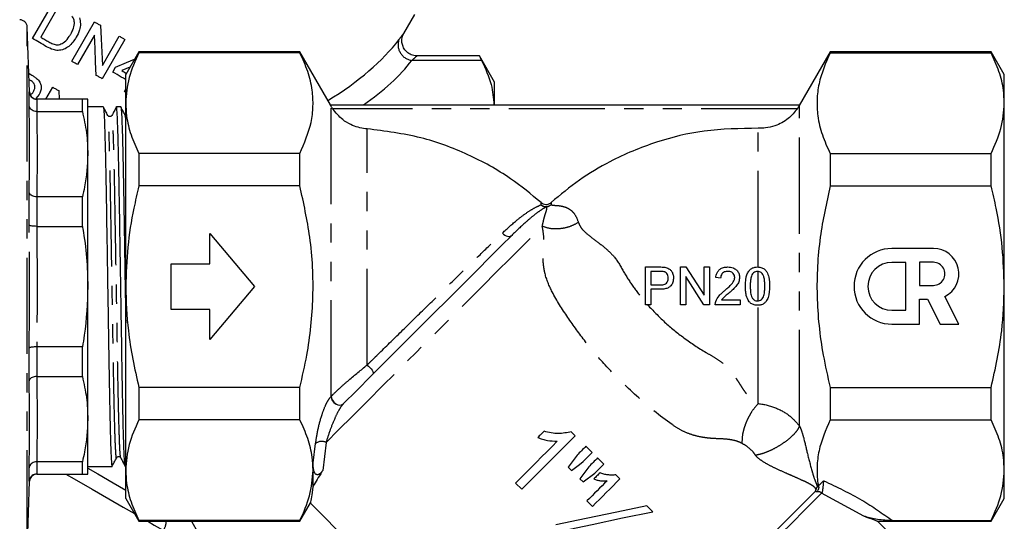
# Model space of a CAD drawing. Extents: x 106 to 300, y 11 to 280.
# Drawn here: x 222 to 287, y 205 to 238 of the extents above; entities that cross this region are included whole.
import ezdxf

# ---------------------------------------------------------------- set-up
doc = ezdxf.new("R2010")
doc.units = 0
doc.linetypes.add('PHANTOM', pattern=[12.7, 6.35, -1.27, 1.27, -1.27, 1.27, -1.27])
doc.layers.get('0').update_dxf_attribs({"linetype": 'CONTINUOUS'})

msp = doc.modelspace()

# ---------------------------------------------------------------- linework, layer by layer
at = {"color": 7, "linetype": 'CONTINUOUS'}
for p, q in [((222.533, 237.194), (224.033, 239.792)), ((224.226, 239.281), (223.072, 237.283)), ((247.041, 237.532), (247.767, 238.791)), ((222.336, 233.668), (222.186, 237.952)), ((225.131, 235.694), (226.631, 238.292)), ((226.616, 237.421), (225.497, 235.483)), ((227.143, 235.411), (228.263, 237.35)), ((228.629, 237.139), (227.129, 234.54)), ((229.552, 236.31), (228.686, 234.81)), ((240.185, 236.31), (229.552, 236.31)), ((229.552, 236.31), (229.552, 236.26)), ((240.185, 236.26), (229.552, 236.26)), ((242.205, 232.812), (240.185, 236.31)), ((240.185, 236.26), (240.185, 236.31)), ((252.043, 236.05), (247.916, 236.05)), ((253.036, 234.31), (252.031, 236.05)), ((275.187, 236.31), (273.14, 232.764)), ((285.82, 236.31), (275.187, 236.31)), ((275.187, 236.31), (275.187, 236.26)), ((275.187, 236.26), (285.82, 236.26)), ((286.686, 234.81), (285.82, 236.31)), ((285.82, 236.26), (285.82, 236.31)), ((227.828, 234.981), (228.02, 235.314)), ((228.967, 235.298), (228.431, 235.077)), ((228.686, 232.934), (228.686, 234.81)), ((286.686, 232.934), (286.686, 234.81)), ((253.036, 232.81), (253.036, 234.31)), ((222.314, 232.769), (222.314, 233.668)), ((222.976, 233.5), (222.755, 233.23)), ((223.415, 233.185), (223.873, 233.978)), ((224.26, 233.754), (224.287, 233.185)), ((228.595, 233.694), (228.686, 233.852)), ((222.814, 233.185), (222.814, 233.185)), ((225.825, 233.185), (222.814, 233.185)), ((225.825, 232.376), (225.825, 233.185)), ((226.186, 229.56), (226.186, 233.185)), ((228.686, 220.81), (228.686, 232.934)), ((242.2, 232.81), (273.172, 232.81)), ((286.686, 220.81), (286.686, 232.934)), ((222.814, 232.376), (222.814, 232.376)), ((222.814, 232.376), (225.825, 232.376)), ((227.204, 232.685), (226.186, 232.685)), ((228.359, 232.685), (228.073, 232.685)), ((226.186, 220.81), (226.186, 229.56)), ((229.552, 229.608), (229.552, 227.462)), ((240.185, 229.608), (229.552, 229.608)), ((240.185, 227.462), (240.185, 229.608)), ((275.187, 229.608), (275.187, 227.462)), ((275.187, 229.608), (285.82, 229.608)), ((285.82, 227.462), (285.82, 229.608)), ((222.314, 224.865), (222.314, 227.035)), ((240.185, 227.462), (229.552, 227.462)), ((275.187, 227.462), (285.82, 227.462)), ((222.814, 226.744), (222.814, 226.744)), ((225.825, 226.744), (222.814, 226.744)), ((225.825, 224.792), (225.825, 226.744)), ((222.814, 224.792), (222.814, 224.792)), ((222.814, 224.792), (225.825, 224.792)), ((234.249, 224.31), (237.186, 220.81)), ((234.249, 222.31), (234.249, 224.31)), ((282.008, 223.331), (279.262, 223.33)), ((231.686, 222.31), (234.249, 222.31)), ((231.686, 219.31), (231.686, 222.31)), ((280.178, 222.415), (279.263, 222.415)), ((280.179, 219.245), (280.178, 222.415)), ((281.093, 222.416), (281.094, 220.893)), ((282.008, 222.416), (281.093, 222.416)), ((262.991, 219.608), (262.991, 222.108)), ((262.991, 222.108), (263.91, 222.108)), ((263.941, 221.82), (263.344, 221.82)), ((263.344, 221.82), (263.344, 220.923)), ((265.299, 219.608), (265.299, 222.108)), ((265.299, 222.108), (265.671, 222.108)), ((265.671, 222.108), (266.869, 220.243)), ((266.869, 220.243), (266.869, 222.108)), ((266.869, 222.108), (267.222, 222.108)), ((267.222, 222.108), (267.222, 219.608)), ((266.849, 219.608), (265.651, 221.474)), ((265.651, 221.474), (265.651, 219.608)), ((267.959, 221.371), (267.639, 221.403)), ((226.186, 212.06), (226.186, 220.81)), ((228.686, 208.686), (228.686, 220.81)), ((237.186, 220.81), (234.249, 217.31)), ((263.344, 220.923), (263.947, 220.923)), ((263.956, 220.634), (263.344, 220.634)), ((263.344, 220.634), (263.344, 219.608)), ((281.094, 220.893), (282.009, 220.893)), ((286.686, 208.686), (286.686, 220.81)), ((269.241, 219.929), (269.241, 219.608)), ((281.095, 218.331), (281.094, 219.978)), ((281.094, 219.978), (281.607, 219.978)), ((281.607, 219.978), (282.447, 218.331)), ((283.686, 218.332), (282.757, 220.154)), ((234.249, 219.31), (231.686, 219.31)), ((234.249, 217.31), (234.249, 219.31)), ((263.344, 219.608), (262.991, 219.608)), ((265.651, 219.608), (265.299, 219.608)), ((267.222, 219.608), (266.849, 219.608)), ((279.264, 219.245), (280.179, 219.245)), ((279.265, 218.33), (281.095, 218.331)), ((282.447, 218.331), (283.686, 218.332)), ((222.314, 214.585), (222.314, 216.755)), ((222.814, 216.828), (222.814, 216.828)), ((225.825, 216.828), (222.814, 216.828)), ((225.825, 214.876), (225.825, 216.828)), ((222.814, 214.876), (225.825, 214.876)), ((222.814, 214.876), (222.814, 214.876)), ((229.552, 214.158), (229.552, 212.012)), ((240.185, 214.158), (229.552, 214.158)), ((240.185, 212.012), (240.185, 214.158)), ((275.187, 214.158), (285.82, 214.158)), ((275.187, 214.158), (275.187, 212.012)), ((285.82, 212.012), (285.82, 214.158)), ((226.186, 208.435), (226.186, 212.06)), ((240.185, 212.012), (229.552, 212.012)), ((275.187, 212.012), (285.82, 212.012)), ((258.365, 210.965), (258.103, 211.228)), ((259.476, 209.855), (259.068, 210.263)), ((260.247, 209.084), (259.839, 209.492)), ((222.314, 207.952), (222.314, 208.851)), ((222.814, 209.244), (222.814, 209.244)), ((225.825, 209.244), (222.814, 209.244)), ((225.825, 208.435), (225.825, 209.244)), ((226.186, 208.935), (227.781, 208.935)), ((228.651, 208.935), (228.686, 208.935)), ((228.686, 206.81), (228.686, 208.686)), ((241.051, 208.686), (241.051, 209.176)), ((241.051, 207.62), (241.051, 208.686)), ((257.898, 208.894), (258.118, 208.675)), ((286.686, 206.81), (286.686, 208.686)), ((222.814, 208.435), (225.825, 208.435)), ((222.814, 208.435), (222.814, 208.435)), ((258.667, 208.125), (258.882, 207.91)), ((261.312, 208.109), (261.042, 208.379)), ((222.186, 203.668), (222.336, 207.952)), ((254.422, 207.838), (254.83, 207.43)), ((274.214, 207.291), (274.255, 207.437)), ((228.686, 206.81), (229.552, 205.31)), ((274.614, 207.161), (274.638, 207.181)), ((285.82, 205.31), (286.686, 206.81)), ((240.185, 205.31), (240.892, 206.534)), ((240.868, 206.523), (257.157, 190.235)), ((259.136, 206.659), (259.499, 206.296)), ((263.474, 205.947), (263.081, 206.34)), ((240.185, 205.36), (229.552, 205.36)), ((229.552, 205.36), (229.552, 205.31)), ((229.552, 205.31), (240.185, 205.31)), ((240.185, 205.31), (240.185, 205.36)), ((278.302, 205.31), (285.82, 205.31)), ((278.9, 204.73), (278.308, 205.323)), ((279.295, 205.36), (285.82, 205.36)), ((285.82, 205.31), (285.82, 205.36))]:
    msp.add_line(p, q, dxfattribs=at)
at = {"color": 8, "linetype": 'PHANTOM'}
for p, q in [((222.186, 203.668), (222.186, 237.952)), ((252.181, 235.749), (247.576, 235.749)), ((222.814, 233.185), (222.814, 232.376)), ((242.241, 213.557), (242.241, 232.73)), ((273.157, 211.606), (273.157, 232.777)), ((228.686, 231.926), (228.66, 232.089)), ((273.024, 232.56), (242.344, 232.56)), ((244.619, 215.633), (244.619, 231.23)), ((270.442, 222.107), (270.442, 231.268)), ((222.814, 226.744), (222.814, 224.792)), ((256.105, 226.216), (256.105, 226.366)), ((256.767, 226.366), (256.767, 226.216)), ((270.442, 219.868), (270.442, 221.817)), ((270.442, 213.087), (270.442, 219.577)), ((222.814, 216.828), (222.814, 214.876)), ((242.241, 213.557), (242.257, 213.573)), ((243.041, 213.065), (243.031, 213.055)), ((241.051, 209.176), (241.223, 210.454)), ((241.909, 210.519), (241.696, 208.676)), ((222.814, 209.244), (222.814, 208.435)), ((274.408, 207.655), (274.417, 207.648)), ((274.266, 207.251), (274.214, 207.291)), ((277.419, 205.645), (274.614, 207.161)), ((238.744, 194.444), (232.471, 205.31)), ((233.019, 205.31), (239.155, 194.681))]:
    msp.add_line(p, q, dxfattribs=at)
at = {"color": 7, "linetype": 'CONTINUOUS', "flags": 128}
for points in [[(226.631, 238.292), (226.679, 238.265), (226.727, 238.237), (226.776, 238.209), (226.824, 238.181), (226.872, 238.153), (226.921, 238.125), (226.969, 238.097), (227.018, 238.069)], [(227.018, 238.069), (227.06, 237.185), (227.102, 236.299), (227.143, 235.411)], [(223.072, 237.283), (223.139, 237.244), (223.205, 237.206), (223.272, 237.167), (223.339, 237.128), (223.406, 237.09), (223.473, 237.051), (223.54, 237.012), (223.608, 236.973)], [(226.742, 234.764), (226.7, 235.651), (226.658, 236.537), (226.616, 237.421)], [(228.263, 237.35), (228.309, 237.324), (228.354, 237.297), (228.4, 237.271), (228.446, 237.244), (228.492, 237.218), (228.538, 237.191), (228.583, 237.165), (228.629, 237.139)], [(223.463, 236.657), (223.346, 236.725), (223.229, 236.792), (223.112, 236.86), (222.996, 236.927), (222.879, 236.994), (222.763, 237.061), (222.648, 237.128), (222.533, 237.194)], [(225.497, 235.483), (225.451, 235.509), (225.405, 235.536), (225.359, 235.562), (225.314, 235.589), (225.268, 235.615), (225.222, 235.642), (225.176, 235.668), (225.131, 235.694)], [(228.02, 235.314), (228.74, 235.611), (229.275, 235.831)], [(222.293, 234.89), (222.309, 234.881), (222.429, 234.811)], [(227.129, 234.54), (227.081, 234.568), (227.032, 234.596), (226.984, 234.624), (226.936, 234.652), (226.887, 234.68), (226.839, 234.708), (226.79, 234.736), (226.742, 234.764)], [(228.686, 234.485), (228.678, 234.49), (228.536, 234.572), (228.395, 234.654), (228.253, 234.735), (228.111, 234.817), (227.97, 234.899), (227.828, 234.981)], [(228.431, 235.077), (228.521, 235.025), (228.612, 234.972), (228.702, 234.92), (228.738, 234.9)], [(223.873, 233.978), (223.921, 233.95), (223.97, 233.922), (224.018, 233.894), (224.067, 233.866), (224.115, 233.838), (224.163, 233.81), (224.212, 233.782), (224.26, 233.754)], [(228.686, 233.642), (228.678, 233.646), (228.636, 233.67), (228.595, 233.694)], [(243.041, 213.065), (243.937, 213.961), (244.891, 214.915), (245.889, 215.913), (246.913, 216.937), (247.949, 217.973), (248.98, 219.004), (249.989, 220.013), (250.96, 220.984), (251.877, 221.901), (252.727, 222.751), (253.496, 223.52), (254.171, 224.195)], [(256.303, 211.26), (256.251, 211.208), (256.199, 211.155), (256.147, 211.103), (256.094, 211.051), (256.042, 210.999), (255.99, 210.947), (255.938, 210.894), (255.885, 210.842)], [(254.83, 207.43), (255.27, 207.87), (255.714, 208.313), (256.158, 208.758), (256.603, 209.203), (257.047, 209.647), (257.49, 210.09), (257.93, 210.529), (258.365, 210.965)], [(257.177, 210.593), (256.834, 210.249), (256.489, 209.905), (256.144, 209.559), (255.798, 209.214), (255.453, 208.868), (255.108, 208.523), (254.764, 208.18), (254.422, 207.838)], [(259.068, 210.263), (258.995, 210.19), (258.922, 210.117), (258.849, 210.043), (258.775, 209.97), (258.702, 209.896), (258.628, 209.823), (258.555, 209.749), (258.481, 209.675)], [(258.481, 209.675), (258.287, 209.416), (258.093, 209.155), (257.898, 208.894)], [(258.889, 209.267), (258.963, 209.341), (259.036, 209.415), (259.11, 209.489), (259.183, 209.562), (259.257, 209.635), (259.33, 209.709), (259.403, 209.782), (259.476, 209.855)], [(259.839, 209.492), (259.766, 209.419), (259.693, 209.346), (259.619, 209.273), (259.546, 209.199), (259.473, 209.126), (259.399, 209.052), (259.325, 208.979), (259.251, 208.905)], [(258.118, 208.675), (258.375, 208.873), (258.633, 209.071), (258.889, 209.267)], [(259.251, 208.905), (259.057, 208.646), (258.863, 208.386), (258.667, 208.125)], [(259.659, 208.497), (259.733, 208.571), (259.807, 208.644), (259.88, 208.718), (259.954, 208.791), (260.027, 208.865), (260.101, 208.938), (260.174, 209.011), (260.247, 209.084)], [(258.882, 207.91), (259.142, 208.107), (259.401, 208.302), (259.659, 208.497)], [(259.499, 206.296), (259.727, 206.525), (259.956, 206.754), (260.184, 206.982), (260.411, 207.209), (260.638, 207.436), (260.864, 207.661), (261.088, 207.886), (261.312, 208.109)], [(259.997, 208.517), (259.946, 208.467), (259.896, 208.416), (259.845, 208.365), (259.794, 208.314), (259.743, 208.263), (259.692, 208.212), (259.64, 208.161), (259.589, 208.109)], [(260.463, 207.986), (260.298, 207.821), (260.133, 207.656), (259.968, 207.491), (259.802, 207.325), (259.636, 207.159), (259.469, 206.992), (259.303, 206.826), (259.136, 206.659)], [(257.157, 190.235), (257.208, 190.286), (257.383, 190.461), (257.68, 190.758), (258.096, 191.173), (258.623, 191.701), (259.255, 192.333), (259.984, 193.061), (260.798, 193.875), (261.686, 194.763), (262.635, 195.713), (263.634, 196.711), (264.666, 197.744), (265.719, 198.797), (266.777, 199.854), (267.825, 200.902), (268.848, 201.926), (269.833, 202.911), (270.765, 203.843), (271.632, 204.709), (272.42, 205.498), (273.119, 206.197), (273.72, 206.798), (274.214, 207.291)], [(257.157, 189.704), (257.204, 189.752), (257.377, 189.924), (257.673, 190.22), (258.089, 190.636), (258.619, 191.167), (259.256, 191.804), (259.991, 192.539), (260.814, 193.361), (261.713, 194.261), (262.677, 195.224), (263.691, 196.238), (264.741, 197.289), (265.814, 198.362), (266.894, 199.442), (267.967, 200.515), (269.018, 201.565), (270.031, 202.579), (270.994, 203.541), (271.893, 204.44), (272.715, 205.262), (273.449, 205.996), (274.085, 206.632), (274.614, 207.161)], [(263.081, 206.34), (261.098, 205.924), (259.088, 205.501), (257.088, 205.081)], [(257.481, 204.688), (259.481, 205.108), (261.491, 205.531), (263.474, 205.947)]]:
    msp.add_lwpolyline(points, dxfattribs=at)
at = {"color": 8, "linetype": 'PHANTOM', "flags": 128}
for points in [[(241.909, 210.519), (242.736, 211.346), (243.651, 212.261), (244.639, 213.248), (245.684, 214.294), (246.771, 215.38), (247.882, 216.491), (248.999, 217.609), (250.106, 218.716), (251.185, 219.795), (252.219, 220.829), (253.192, 221.802), (254.089, 222.699), (254.895, 223.505), (255.598, 224.208), (256.186, 224.796)], [(253.552, 224.349), (253.626, 224.276), (253.708, 224.215), (253.795, 224.168), (253.883, 224.138), (253.968, 224.125), (254.047, 224.131), (254.115, 224.155), (254.171, 224.195)], [(244.619, 215.633), (244.71, 215.558), (244.799, 215.472), (244.879, 215.38), (244.945, 215.289), (244.993, 215.204), (245.021, 215.13), (245.026, 215.072), (245.009, 215.033)], [(242.241, 213.557), (242.262, 213.425), (242.325, 213.291), (242.423, 213.168), (242.545, 213.07), (242.681, 213.004), (242.816, 212.979), (242.936, 212.996), (243.031, 213.055)], [(242.257, 213.573), (242.278, 213.44), (242.339, 213.305), (242.435, 213.181), (242.557, 213.08), (242.692, 213.014), (242.826, 212.989), (242.947, 213.006), (243.041, 213.065)], [(226.186, 208.816), (226.835, 208.441), (227.867, 207.845), (228.686, 207.372)], [(224.724, 208.435), (225.275, 208.117), (226.474, 207.424), (227.56, 206.798), (228.521, 206.243), (229.26, 205.816)], [(230.136, 205.31), (230.571, 205.059), (230.953, 204.838), (231.178, 204.709)]]:
    msp.add_lwpolyline(points, dxfattribs=at)
at = {"color": 7, "linetype": 'CONTINUOUS'}
for centre, radius, start, end in [((221.686, 237.935), 0.5, 2, 90), ((222.833, 233.685), 0.5, 182.03963, 264.55723), ((279.264, 220.83), 2.5, 90.025, 270.025), ((282.008, 221.655), 1.676, 296.50753, 90.025), ((279.264, 220.83), 1.585, 90.025, 270.025), ((282.008, 221.655), 0.761, 270.025, 90.025), ((222.833, 207.935), 0.5, 95.44271, 178.08408)]:
    msp.add_arc(centre, radius, start, end, dxfattribs=at)
at = {"color": 8, "linetype": 'PHANTOM'}
for centre, radius, start, end in [((247.717, 236.793), 1.053, 162.3104, 262.28621), ((256.446, 226.574), 0.495, 226.3395, 270.24974), ((256.436, 226.608), 0.513, 229.8169, 310.1831), ((241.617, 209.945), 0.644, 63.02367, 127.76788)]:
    msp.add_arc(centre, radius, start, end, dxfattribs=at)
for centre, major_axis, ratio, start_param, end_param in [((228.578, 237.553), (19.507, 4.204), 0.45538, 5.371384, 5.796339), ((228.578, 236.687), (20.373, 3.429), 0.451416, 5.52023, 5.830589)]:
    msp.add_ellipse(centre, major_axis=major_axis, ratio=ratio, start_param=start_param, end_param=end_param, dxfattribs=at)
at = {"color": 7, "linetype": 'CONTINUOUS'}
for points, knots in [([(225.059, 237.494), (225.11, 237.587), (225.226, 237.802), (225.312, 238.138), (225.28, 238.459), (225.191, 238.608), (225.151, 238.676)], [0, 0, 0, 0, 0.250582, 0.581879, 0.811728, 1, 1, 1, 1]), ([(225.629, 238.573), (225.661, 238.439), (225.726, 238.17), (225.642, 237.715), (225.501, 237.434), (225.422, 237.277)], [0, 0, 0, 0, 0.30553, 0.610568, 1, 1, 1, 1]), ([(225.422, 237.277), (225.273, 237.06), (225.05, 236.736), (224.601, 236.468), (224.236, 236.389), (223.841, 236.461), (223.603, 236.584), (223.463, 236.657)], [0, 0, 0, 0, 0.328889, 0.490223, 0.65247, 0.794952, 1, 1, 1, 1]), ([(224.327, 236.803), (224.434, 236.852), (224.689, 236.97), (224.91, 237.248), (225.027, 237.44), (225.059, 237.494)], [0, 0, 0, 0, 0.3420033, 0.815291, 1, 1, 1, 1]), ([(247.916, 236.063), (247.874, 236.06), (247.715, 236.048), (247.442, 236.151), (247.161, 236.364), (246.987, 236.643), (246.916, 236.915), (246.914, 237.147), (246.954, 237.334), (247, 237.458), (247.034, 237.517), (247.043, 237.532)], [0, 0, 0, 0, 0.061021, 0.230478, 0.405555, 0.567607, 0.698462, 0.808929, 0.901269, 0.975113, 1, 1, 1, 1]), ([(223.608, 236.973), (223.695, 236.925), (223.872, 236.829), (224.127, 236.764), (224.278, 236.793), (224.327, 236.803)], [0, 0, 0, 0, 0.4002817, 0.805911, 1, 1, 1, 1]), ([(229.552, 236.26), (229.307, 235.717), (228.813, 234.621), (228.729, 233.499), (228.686, 232.934)], [0, 0, 0, 0, 0.496514, 1, 1, 1, 1]), ([(240.185, 229.608), (240.476, 230.288), (240.916, 231.316), (241.076, 232.721), (241.018, 233.849), (240.74, 235.035), (240.37, 235.851), (240.185, 236.26)], [0, 0, 0, 0, 0.309603, 0.468235, 0.626859, 0.812683, 1, 1, 1, 1]), ([(252.043, 236.027), (252.039, 236.034), (252.026, 236.062), (252.086, 235.938), (252.159, 235.793), (252.181, 235.749)], [0, 0, 0, 0, 0.178808, 0.751778, 1, 1, 1, 1]), ([(275.187, 236.26), (274.896, 235.581), (274.456, 234.553), (274.296, 233.147), (274.354, 232.02), (274.632, 230.834), (275.002, 230.018), (275.187, 229.608)], [0, 0, 0, 0, 0.309603, 0.468234, 0.626859, 0.812683, 1, 1, 1, 1]), ([(286.686, 232.934), (286.674, 233.219), (286.643, 233.92), (286.373, 235.035), (286.005, 235.851), (285.82, 236.26)], [0, 0, 0, 0, 0.2538585, 0.625437, 1, 1, 1, 1]), ([(252.181, 235.749), (252.426, 235.218), (252.874, 234.25), (252.956, 233.258), (252.993, 232.81)], [0, 0, 0, 0, 0.548124, 1, 1, 1, 1]), ([(222.429, 234.811), (222.493, 234.773), (222.588, 234.716), (222.713, 234.635), (222.771, 234.588), (222.8, 234.564)], [0, 0, 0, 0, 0.498715, 0.748923, 1, 1, 1, 1]), ([(222.575, 234.297), (222.53, 234.334), (222.463, 234.389), (222.37, 234.445), (222.326, 234.471), (222.307, 234.482)], [0, 0, 0, 0, 0.52893, 0.797817, 1, 1, 1, 1]), ([(222.603, 233.701), (222.634, 233.767), (222.69, 233.882), (222.693, 234.066), (222.651, 234.206), (222.596, 234.272), (222.575, 234.297)], [0, 0, 0, 0, 0.334203, 0.589261, 0.845331, 1, 1, 1, 1]), ([(222.8, 234.564), (222.882, 234.486), (223.021, 234.353), (223.109, 234.09), (223.107, 233.837), (223.05, 233.637), (222.99, 233.527), (222.976, 233.5)], [0, 0, 0, 0, 0.2879, 0.486802, 0.684961, 0.921506, 1, 1, 1, 1]), ([(222.314, 233.668), (222.314, 233.666), (222.315, 233.634), (222.328, 233.545), (222.384, 233.412), (222.498, 233.287), (222.646, 233.202), (222.758, 233.191), (222.814, 233.185)], [0, 0, 0, 0, 0.007488, 0.129465, 0.349626, 0.567255, 0.783609, 1, 1, 1, 1]), ([(222.386, 233.477), (222.416, 233.495), (222.507, 233.549), (222.564, 233.64), (222.603, 233.701)], [0, 0, 0, 0, 0.3277564, 1, 1, 1, 1]), ([(222.814, 232.376), (222.758, 232.381), (222.646, 232.389), (222.498, 232.458), (222.384, 232.56), (222.328, 232.669), (222.315, 232.741), (222.314, 232.768), (222.314, 232.769)], [0, 0, 0, 0, 0.216392, 0.432744, 0.650377, 0.870539, 0.992512, 1, 1, 1, 1]), ([(226.186, 233.185), (226.144, 233.185), (226.092, 233.185), (225.869, 233.185), (225.825, 233.185)], [0, 0, 0, 0, 0.803272, 1, 1, 1, 1]), ([(228.646, 208.967), (228.636, 209.005), (228.615, 209.09), (228.58, 209.767), (228.541, 210.879), (228.504, 212.389), (228.468, 214.188), (228.436, 216.224), (228.4, 218.454), (228.371, 220.269), (228.342, 222.032), (228.315, 223.707), (228.282, 225.732), (228.253, 227.583), (228.219, 229.279), (228.182, 230.745), (228.144, 231.873), (228.106, 232.511), (228.083, 232.758), (228.07, 232.665), (228.068, 232.654)], [0, 0, 0, 0, 0.052252, 0.115297, 0.179184, 0.242647, 0.304469, 0.364937, 0.427432, 0.491178, 0.510743, 0.569442, 0.62684, 0.682596, 0.739791, 0.803255, 0.867142, 0.930187, 0.991219, 1, 1, 1, 1]), ([(228.686, 232.934), (228.698, 232.65), (228.729, 231.949), (228.999, 230.834), (229.367, 230.018), (229.552, 229.608)], [0, 0, 0, 0, 0.253858, 0.625436, 1, 1, 1, 1]), ([(242.241, 232.73), (242.231, 232.747), (242.212, 232.782), (242.2, 232.807), (242.2, 232.809), (242.2, 232.81)], [0, 0, 0, 0, 0.391058, 0.783496, 1, 1, 1, 1]), ([(242.344, 232.56), (242.32, 232.596), (242.281, 232.657), (242.252, 232.709), (242.241, 232.73)], [0, 0, 0, 0, 0.599849, 1, 1, 1, 1]), ([(273.157, 232.777), (273.148, 232.76), (273.13, 232.728), (273.088, 232.656), (273.051, 232.599), (273.028, 232.566), (273.024, 232.56)], [0, 0, 0, 0, 0.297776, 0.594355, 0.925282, 1, 1, 1, 1]), ([(273.172, 232.81), (273.172, 232.808), (273.171, 232.804), (273.161, 232.785), (273.157, 232.777)], [0, 0, 0, 0, 0.5740646, 1, 1, 1, 1]), ([(285.82, 229.608), (286.065, 230.152), (286.559, 231.247), (286.643, 232.369), (286.686, 232.934)], [0, 0, 0, 0, 0.496514, 1, 1, 1, 1]), ([(225.825, 232.376), (225.929, 231.912), (226.137, 230.979), (226.17, 230.034), (226.186, 229.56)], [0, 0, 0, 0, 0.498132, 1, 1, 1, 1]), ([(227.505, 232.115), (227.456, 232.209), (227.357, 232.398), (227.258, 232.586), (227.209, 232.68)], [0, 0, 0, 0, 0.499994, 1, 1, 1, 1]), ([(227.209, 232.654), (227.218, 232.615), (227.239, 232.53), (227.275, 231.853), (227.313, 230.741), (227.351, 229.231), (227.386, 227.432), (227.418, 225.396), (227.455, 223.166), (227.493, 220.803), (227.531, 218.44), (227.567, 216.21), (227.6, 214.176), (227.635, 212.378), (227.672, 210.872), (227.711, 209.76), (227.748, 209.062), (227.77, 208.977), (227.781, 208.936)], [0, 0, 0, 0, 0.052809, 0.116424, 0.18089, 0.244928, 0.307309, 0.368325, 0.431386, 0.495708, 0.560031, 0.623092, 0.684107, 0.746489, 0.810527, 0.874992, 0.938608, 1, 1, 1, 1]), ([(227.777, 232.116), (227.759, 232.092), (227.723, 232.044), (227.617, 232.027), (227.538, 232.066), (227.515, 232.099), (227.505, 232.115)], [0, 0, 0, 0, 0.2789646, 0.5444293, 0.7857865, 1, 1, 1, 1]), ([(228.069, 232.68), (228.02, 232.586), (227.923, 232.398), (227.825, 232.21), (227.776, 232.116)], [0, 0, 0, 0, 0.500006, 1, 1, 1, 1]), ([(228.66, 232.115), (228.61, 232.209), (228.511, 232.398), (228.413, 232.586), (228.363, 232.68)], [0, 0, 0, 0, 0.499994, 1, 1, 1, 1]), ([(228.363, 232.654), (228.373, 232.615), (228.394, 232.53), (228.429, 231.853), (228.468, 230.741), (228.506, 229.232), (228.541, 227.432), (228.573, 225.397), (228.609, 223.163), (228.647, 220.812), (228.673, 219.189), (228.686, 218.425), (228.686, 218.417)], [0, 0, 0, 0, 0.094182, 0.207639, 0.322612, 0.436821, 0.548076, 0.656895, 0.769363, 0.88408, 0.998797, 1, 1, 1, 1]), ([(244.619, 231.23), (244.584, 231.233), (244.215, 231.265), (243.648, 231.431), (242.892, 231.882), (242.552, 232.303), (242.344, 232.56)], [0, 0, 0, 0, 0.038686, 0.408409, 0.638683, 1, 1, 1, 1]), ([(273.024, 232.56), (272.836, 232.332), (272.432, 231.843), (271.668, 231.442), (270.976, 231.273), (270.604, 231.27), (270.442, 231.268)], [0, 0, 0, 0, 0.292863, 0.629009, 0.839094, 1, 1, 1, 1]), ([(256.105, 226.366), (255.446, 226.91), (253.957, 228.138), (251.284, 229.605), (248.099, 230.788), (245.809, 231.079), (244.619, 231.23)], [0, 0, 0, 0, 0.20175, 0.455714, 0.717038, 1, 1, 1, 1]), ([(270.442, 231.268), (269.244, 231.251), (266.966, 231.219), (263.658, 230.417), (260.912, 229.265), (258.596, 227.884), (257.38, 226.875), (256.767, 226.366)], [0, 0, 0, 0, 0.240986, 0.458154, 0.681627, 0.839616, 1, 1, 1, 1]), ([(226.186, 229.56), (226.148, 228.835), (226.098, 227.891), (225.876, 226.96), (225.825, 226.744)], [0, 0, 0, 0, 0.768228, 1, 1, 1, 1]), ([(222.814, 226.744), (222.758, 226.748), (222.646, 226.755), (222.498, 226.806), (222.384, 226.881), (222.328, 226.961), (222.315, 227.014), (222.314, 227.034), (222.314, 227.035)], [0, 0, 0, 0, 0.216391, 0.432745, 0.650373, 0.870533, 0.992512, 1, 1, 1, 1]), ([(229.552, 227.462), (229.437, 226.97), (229.126, 225.637), (228.77, 223.418), (228.714, 221.682), (228.686, 220.81)], [0, 0, 0, 0, 0.225479, 0.6109134, 1, 1, 1, 1]), ([(240.185, 214.158), (240.347, 214.864), (240.796, 216.825), (241.142, 220.152), (240.959, 223.924), (240.431, 226.338), (240.185, 227.462)], [0, 0, 0, 0, 0.161526, 0.449075, 0.743531, 1, 1, 1, 1]), ([(275.187, 227.462), (274.941, 226.338), (274.42, 223.955), (274.229, 220.184), (274.569, 216.856), (275.025, 214.864), (275.187, 214.158)], [0, 0, 0, 0, 0.256469, 0.543908, 0.838474, 1, 1, 1, 1]), ([(286.686, 220.81), (286.659, 221.674), (286.603, 223.41), (286.248, 225.629), (285.935, 226.97), (285.82, 227.462)], [0, 0, 0, 0, 0.385273, 0.774521, 1, 1, 1, 1]), ([(256.105, 226.366), (256.15, 226.333), (256.241, 226.267), (256.41, 226.231), (256.578, 226.251), (256.697, 226.308), (256.753, 226.355), (256.767, 226.366)], [0, 0, 0, 0, 0.2318321, 0.4637096, 0.6944638, 0.9249354, 1, 1, 1, 1]), ([(222.814, 224.792), (222.758, 224.793), (222.646, 224.794), (222.498, 224.807), (222.384, 224.826), (222.328, 224.846), (222.315, 224.86), (222.314, 224.865), (222.314, 224.865)], [0, 0, 0, 0, 0.2163914, 0.432742, 0.6503724, 0.8705346, 0.9925086, 1, 1, 1, 1]), ([(225.825, 224.792), (225.835, 224.738), (225.954, 224.055), (226.136, 222.731), (226.169, 221.452), (226.186, 220.81)], [0, 0, 0, 0, 0.041583, 0.519127, 1, 1, 1, 1]), ([(263.91, 222.108), (263.971, 222.108), (264.064, 222.106), (264.188, 222.099), (264.249, 222.09), (264.28, 222.085)], [0, 0, 0, 0, 0.4988048, 0.7489801, 1, 1, 1, 1]), ([(264.229, 221.798), (264.181, 221.806), (264.11, 221.817), (264.014, 221.819), (263.965, 221.82), (263.941, 221.82)], [0, 0, 0, 0, 0.495967, 0.747867, 1, 1, 1, 1]), ([(264.498, 221.38), (264.493, 221.439), (264.485, 221.546), (264.41, 221.681), (264.322, 221.764), (264.254, 221.789), (264.229, 221.798)], [0, 0, 0, 0, 0.326739, 0.585859, 0.84578, 1, 1, 1, 1]), ([(264.28, 222.085), (264.37, 222.063), (264.524, 222.025), (264.699, 221.874), (264.806, 221.686), (264.847, 221.516), (264.85, 221.413), (264.85, 221.39)], [0, 0, 0, 0, 0.282285, 0.487843, 0.692798, 0.931106, 1, 1, 1, 1]), ([(267.639, 221.403), (267.657, 221.511), (267.687, 221.692), (267.837, 221.906), (268.034, 222.044), (268.246, 222.102), (268.388, 222.107), (268.44, 222.108)], [0, 0, 0, 0, 0.272742, 0.456642, 0.640753, 0.869089, 1, 1, 1, 1]), ([(268.433, 221.82), (268.356, 221.814), (268.232, 221.803), (268.086, 221.709), (268.002, 221.599), (267.964, 221.48), (267.961, 221.404), (267.959, 221.371)], [0, 0, 0, 0, 0.309983, 0.500349, 0.691211, 0.865159, 1, 1, 1, 1]), ([(268.889, 221.415), (268.884, 221.462), (268.876, 221.556), (268.8, 221.675), (268.693, 221.764), (268.565, 221.813), (268.475, 221.818), (268.433, 221.82)], [0, 0, 0, 0, 0.204899, 0.411139, 0.602504, 0.813787, 1, 1, 1, 1]), ([(268.44, 222.108), (268.559, 222.099), (268.756, 222.084), (268.992, 221.937), (269.141, 221.753), (269.204, 221.567), (269.208, 221.454), (269.209, 221.418)], [0, 0, 0, 0, 0.304073, 0.504608, 0.704986, 0.908813, 1, 1, 1, 1]), ([(269.594, 220.841), (269.603, 221.12), (269.616, 221.491), (269.832, 221.876), (270.012, 222.027), (270.204, 222.099), (270.335, 222.105), (270.395, 222.108)], [0, 0, 0, 0, 0.484023, 0.643154, 0.768462, 0.893562, 1, 1, 1, 1]), ([(270.392, 221.82), (270.343, 221.816), (270.247, 221.807), (270.133, 221.737), (270.08, 221.674), (270.059, 221.649)], [0, 0, 0, 0, 0.369379, 0.741963, 1, 1, 1, 1]), ([(270.876, 220.842), (270.874, 220.945), (270.87, 221.146), (270.837, 221.409), (270.762, 221.613), (270.656, 221.733), (270.531, 221.808), (270.439, 221.816), (270.392, 221.82)], [0, 0, 0, 0, 0.25151, 0.495493, 0.650336, 0.777163, 0.883156, 1, 1, 1, 1]), ([(270.395, 222.108), (270.493, 222.099), (270.662, 222.084), (270.874, 221.963), (271.044, 221.749), (271.179, 221.368), (271.19, 221.039), (271.196, 220.841)], [0, 0, 0, 0, 0.17313, 0.296419, 0.420234, 0.65031, 1, 1, 1, 1]), ([(263.947, 220.923), (264.034, 220.926), (264.164, 220.932), (264.329, 220.998), (264.422, 221.088), (264.478, 221.204), (264.496, 221.304), (264.497, 221.364), (264.498, 221.38)], [0, 0, 0, 0, 0.325355, 0.4836, 0.643529, 0.784401, 0.94203, 1, 1, 1, 1]), ([(264.85, 221.39), (264.842, 221.296), (264.827, 221.108), (264.7, 220.882), (264.512, 220.724), (264.26, 220.646), (264.066, 220.638), (263.956, 220.634)], [0, 0, 0, 0, 0.205479, 0.412711, 0.551958, 0.748482, 1, 1, 1, 1]), ([(268.217, 220.543), (268.288, 220.605), (268.432, 220.727), (268.648, 220.932), (268.821, 221.137), (268.885, 221.319), (268.888, 221.398), (268.889, 221.415)], [0, 0, 0, 0, 0.250919, 0.501958, 0.791602, 0.952999, 1, 1, 1, 1]), ([(269.209, 221.418), (269.198, 221.321), (269.177, 221.128), (269.009, 220.859), (268.782, 220.621), (268.605, 220.469), (268.516, 220.393)], [0, 0, 0, 0, 0.226295, 0.452613, 0.723996, 1, 1, 1, 1]), ([(270.059, 221.649), (270.019, 221.556), (269.944, 221.384), (269.92, 221.106), (269.916, 220.931), (269.914, 220.842)], [0, 0, 0, 0, 0.362714, 0.679457, 1, 1, 1, 1]), ([(226.186, 220.81), (226.144, 219.737), (226.092, 218.402), (225.869, 217.086), (225.825, 216.828)], [0, 0, 0, 0, 0.80327, 1, 1, 1, 1]), ([(228.686, 220.81), (228.718, 219.836), (228.791, 217.593), (229.277, 215.399), (229.552, 214.158)], [0, 0, 0, 0, 0.43399, 1, 1, 1, 1]), ([(267.64, 219.831), (267.704, 219.965), (267.804, 220.172), (268.028, 220.389), (268.154, 220.492), (268.217, 220.543)], [0, 0, 0, 0, 0.475999, 0.736503, 1, 1, 1, 1]), ([(268.516, 220.393), (268.472, 220.356), (268.363, 220.266), (268.184, 220.125), (268.073, 219.994), (268.018, 219.929)], [0, 0, 0, 0, 0.2499204, 0.6231841, 1, 1, 1, 1]), ([(269.837, 219.817), (269.766, 219.952), (269.648, 220.177), (269.602, 220.534), (269.596, 220.738), (269.594, 220.841)], [0, 0, 0, 0, 0.424431, 0.70989, 1, 1, 1, 1]), ([(269.914, 220.842), (269.916, 220.74), (269.919, 220.54), (269.953, 220.279), (270.028, 220.064), (270.148, 219.94), (270.278, 219.873), (270.357, 219.868), (270.395, 219.865)], [0, 0, 0, 0, 0.2515739, 0.4936801, 0.6481155, 0.8043413, 0.9078247, 1, 1, 1, 1]), ([(270.395, 219.865), (270.443, 219.87), (270.539, 219.879), (270.661, 219.96), (270.761, 220.072), (270.835, 220.266), (270.87, 220.529), (270.874, 220.737), (270.876, 220.842)], [0, 0, 0, 0, 0.117431, 0.235516, 0.349234, 0.485989, 0.73999, 1, 1, 1, 1]), ([(271.196, 220.841), (271.188, 220.584), (271.175, 220.227), (270.984, 219.843), (270.811, 219.677), (270.612, 219.589), (270.468, 219.581), (270.395, 219.576)], [0, 0, 0, 0, 0.450262, 0.623699, 0.746756, 0.870088, 1, 1, 1, 1]), ([(285.82, 214.158), (286.095, 215.399), (286.581, 217.593), (286.654, 219.836), (286.686, 220.81)], [0, 0, 0, 0, 0.56601, 1, 1, 1, 1]), ([(267.607, 219.608), (267.607, 219.646), (267.609, 219.702), (267.623, 219.776), (267.634, 219.813), (267.64, 219.831)], [0, 0, 0, 0, 0.493027, 0.745352, 1, 1, 1, 1]), ([(268.018, 219.929), (268.092, 219.929), (268.499, 219.929), (268.907, 219.929), (269.241, 219.929)], [0, 0, 0, 0, 0.181994, 1, 1, 1, 1]), ([(270.395, 219.576), (270.342, 219.579), (270.209, 219.585), (270.003, 219.654), (269.891, 219.764), (269.837, 219.817)], [0, 0, 0, 0, 0.251696, 0.641377, 1, 1, 1, 1]), ([(269.241, 219.608), (268.814, 219.608), (268.268, 219.608), (267.724, 219.608), (267.607, 219.608)], [0, 0, 0, 0, 0.783002, 1, 1, 1, 1]), ([(222.814, 216.828), (222.758, 216.827), (222.646, 216.826), (222.498, 216.813), (222.384, 216.794), (222.328, 216.774), (222.315, 216.76), (222.314, 216.755), (222.314, 216.755)], [0, 0, 0, 0, 0.2163914, 0.432742, 0.6503724, 0.8705346, 0.9925086, 1, 1, 1, 1]), ([(222.814, 214.876), (222.758, 214.872), (222.646, 214.865), (222.498, 214.814), (222.384, 214.739), (222.328, 214.659), (222.315, 214.606), (222.314, 214.586), (222.314, 214.585)], [0, 0, 0, 0, 0.216391, 0.432745, 0.650373, 0.870533, 0.992512, 1, 1, 1, 1]), ([(225.825, 214.876), (225.929, 214.411), (226.137, 213.478), (226.17, 212.533), (226.186, 212.06)], [0, 0, 0, 0, 0.498132, 1, 1, 1, 1]), ([(226.186, 212.06), (226.148, 211.334), (226.098, 210.39), (225.876, 209.459), (225.825, 209.244)], [0, 0, 0, 0, 0.768228, 1, 1, 1, 1]), ([(229.552, 212.012), (229.307, 211.468), (228.813, 210.373), (228.729, 209.251), (228.686, 208.686)], [0, 0, 0, 0, 0.496514, 1, 1, 1, 1]), ([(241.051, 208.686), (241.039, 208.97), (241.008, 209.671), (240.738, 210.786), (240.37, 211.602), (240.185, 212.012)], [0, 0, 0, 0, 0.253858, 0.625436, 1, 1, 1, 1]), ([(275.187, 212.012), (274.896, 211.332), (274.456, 210.304), (274.297, 208.899), (274.332, 208.146), (274.393, 207.751), (274.399, 207.711)], [0, 0, 0, 0, 0.479945, 0.725856, 0.971755, 1, 1, 1, 1]), ([(286.686, 208.686), (286.674, 208.968), (286.644, 209.667), (286.374, 210.783), (286.005, 211.601), (285.82, 212.012)], [0, 0, 0, 0, 0.251629, 0.624307, 1, 1, 1, 1]), ([(258.103, 211.228), (257.82, 211.167), (257.383, 211.072), (256.77, 211.134), (256.46, 211.218), (256.303, 211.26)], [0, 0, 0, 0, 0.475095, 0.734643, 1, 1, 1, 1]), ([(255.885, 210.842), (255.989, 210.804), (256.197, 210.729), (256.627, 210.625), (256.957, 210.606), (257.177, 210.593)], [0, 0, 0, 0, 0.250276, 0.500466, 1, 1, 1, 1]), ([(227.786, 208.94), (227.835, 209.034), (227.934, 209.222), (228.033, 209.411), (228.082, 209.505)], [0, 0, 0, 0, 0.500006, 1, 1, 1, 1]), ([(228.082, 209.505), (228.093, 209.521), (228.115, 209.554), (228.195, 209.593), (228.301, 209.576), (228.336, 209.528), (228.354, 209.504)], [0, 0, 0, 0, 0.214212, 0.455574, 0.721039, 1, 1, 1, 1]), ([(228.354, 209.504), (228.402, 209.41), (228.5, 209.222), (228.597, 209.034), (228.646, 208.94)], [0, 0, 0, 0, 0.499991, 1, 1, 1, 1]), ([(222.814, 209.244), (222.758, 209.239), (222.646, 209.231), (222.498, 209.162), (222.384, 209.06), (222.328, 208.951), (222.315, 208.879), (222.314, 208.852), (222.314, 208.851)], [0, 0, 0, 0, 0.216392, 0.432744, 0.650377, 0.870539, 0.992512, 1, 1, 1, 1]), ([(228.686, 208.686), (228.698, 208.401), (228.729, 207.7), (228.999, 206.585), (229.367, 205.769), (229.552, 205.36)], [0, 0, 0, 0, 0.253858, 0.625437, 1, 1, 1, 1]), ([(240.185, 205.36), (240.43, 205.903), (240.924, 206.999), (241.008, 208.121), (241.051, 208.686)], [0, 0, 0, 0, 0.496513, 1, 1, 1, 1]), ([(241.696, 208.676), (241.659, 208.622), (241.609, 208.548), (241.522, 208.463), (241.469, 208.424), (241.418, 208.399), (241.381, 208.388), (241.347, 208.384), (241.319, 208.386), (241.288, 208.394), (241.239, 208.416), (241.145, 208.513), (241.068, 208.76), (241.058, 209.013), (241.051, 209.176)], [0, 0, 0, 0, 0.148041, 0.201152, 0.251116, 0.275183, 0.293875, 0.306162, 0.318517, 0.32981, 0.350206, 0.404814, 0.615592, 1, 1, 1, 1]), ([(241.696, 208.676), (241.678, 208.648), (241.419, 208.237), (241.228, 207.918), (241.051, 207.62)], [0, 0, 0, 0, 0.068646, 1, 1, 1, 1]), ([(285.82, 205.36), (286.065, 205.903), (286.559, 206.999), (286.643, 208.121), (286.686, 208.686)], [0, 0, 0, 0, 0.496513, 1, 1, 1, 1]), ([(222.814, 208.435), (222.758, 208.429), (222.646, 208.418), (222.498, 208.333), (222.384, 208.208), (222.328, 208.075), (222.315, 207.986), (222.314, 207.954), (222.314, 207.952)], [0, 0, 0, 0, 0.2163911, 0.4327446, 0.6503744, 0.8705347, 0.9925116, 1, 1, 1, 1]), ([(225.825, 208.435), (225.869, 208.435), (226.092, 208.435), (226.144, 208.435), (226.186, 208.435)], [0, 0, 0, 0, 0.196728, 1, 1, 1, 1]), ([(259.589, 208.109), (259.659, 208.083), (259.798, 208.029), (260.092, 207.973), (260.314, 207.98), (260.463, 207.986)], [0, 0, 0, 0, 0.249843, 0.499827, 1, 1, 1, 1]), ([(261.042, 208.379), (260.954, 208.369), (260.779, 208.35), (260.514, 208.374), (260.249, 208.418), (260.082, 208.484), (259.997, 208.517)], [0, 0, 0, 0, 0.249076, 0.498265, 0.746497, 1, 1, 1, 1]), ([(241.051, 207.62), (241.04, 207.546), (240.987, 207.196), (240.916, 206.745), (240.875, 206.483), (240.882, 206.531), (240.883, 206.538)], [0, 0, 0, 0, 0.106057, 0.504736, 0.917701, 1, 1, 1, 1]), ([(274.304, 207.726), (274.308, 207.715), (274.316, 207.692), (274.324, 207.652), (274.327, 207.61), (274.32, 207.572), (274.31, 207.544), (274.296, 207.517), (274.275, 207.491), (274.255, 207.464), (274.255, 207.447), (274.255, 207.437)], [0, 0, 0, 0, 0.124925, 0.249824, 0.383393, 0.499678, 0.5669, 0.62994, 0.749811, 0.8645, 1, 1, 1, 1]), ([(274.417, 207.648), (274.423, 207.629), (274.433, 207.594), (274.434, 207.53), (274.424, 207.465), (274.404, 207.407), (274.376, 207.353), (274.332, 207.292), (274.291, 207.267), (274.266, 207.251)], [0, 0, 0, 0, 0.126752, 0.249901, 0.369742, 0.500036, 0.608616, 0.750505, 1, 1, 1, 1]), ([(274.417, 207.648), (274.413, 207.66), (274.404, 207.684), (274.401, 207.702), (274.399, 207.711)], [0, 0, 0, 0, 0.503147, 1, 1, 1, 1]), ([(274.764, 207.988), (274.755, 207.94), (274.741, 207.863), (274.724, 207.723), (274.713, 207.605), (274.7, 207.485), (274.687, 207.359), (274.672, 207.266), (274.658, 207.206), (274.644, 207.189), (274.638, 207.181)], [0, 0, 0, 0, 0.249249, 0.390864, 0.498704, 0.631974, 0.74904, 0.87429, 0.943873, 1, 1, 1, 1]), ([(278.302, 205.317), (278.303, 205.317), (278.307, 205.315), (278.085, 205.398), (277.681, 205.548), (277.419, 205.645)], [0, 0, 0, 0, 0.173222, 0.465311, 1, 1, 1, 1]), ([(279.295, 205.36), (279.244, 205.36), (279.012, 205.363), (278.637, 205.391), (278.036, 205.461), (277.666, 205.571), (277.419, 205.645)], [0, 0, 0, 0, 0.0547932, 0.2509138, 0.5003969, 1, 1, 1, 1])]:
    msp.add_open_spline(points, degree=3, knots=knots, dxfattribs=at)
at = {"color": 8, "linetype": 'PHANTOM'}
for points, knots in [([(246.714, 237.113), (246.791, 237.213), (246.958, 237.432), (247.074, 237.579), (247.042, 237.539), (247.038, 237.534)], [0, 0, 0, 0, 0.42584, 0.922782, 1, 1, 1, 1]), ([(247.916, 236.049), (247.916, 236.049), (247.915, 236.049), (247.828, 235.973), (247.656, 235.82), (247.576, 235.749)], [0, 0, 0, 0, 0.072676, 0.566345, 1, 1, 1, 1]), ([(222.314, 233.668), (222.325, 233.668), (222.336, 233.668), (222.336, 233.668), (222.336, 233.668)], [0, 0, 0, 0, 0.999965, 1, 1, 1, 1]), ([(222.314, 227.035), (222.325, 227.99), (222.347, 229.901), (222.325, 231.813), (222.314, 232.769)], [0, 0, 0, 0, 0.5, 1, 1, 1, 1]), ([(222.814, 232.376), (222.825, 231.438), (222.846, 229.56), (222.825, 227.683), (222.814, 226.744)], [0, 0, 0, 0, 0.5, 1, 1, 1, 1]), ([(228.082, 209.528), (228.081, 209.517), (228.068, 209.438), (228.044, 209.663), (228.007, 210.276), (227.968, 211.35), (227.931, 212.782), (227.896, 214.496), (227.863, 216.433), (227.827, 218.557), (227.789, 220.808), (227.751, 223.058), (227.714, 225.182), (227.682, 227.121), (227.647, 228.834), (227.609, 230.271), (227.571, 231.329), (227.535, 231.972), (227.515, 232.053), (227.505, 232.089)], [0, 0, 0, 0, 0.009141, 0.070177, 0.133227, 0.197119, 0.260587, 0.322413, 0.382885, 0.445385, 0.509135, 0.572885, 0.635385, 0.695857, 0.757683, 0.821151, 0.885043, 0.948093, 1, 1, 1, 1]), ([(228.354, 209.531), (228.344, 209.567), (228.323, 209.647), (228.288, 210.29), (228.25, 211.349), (228.21, 212.84), (228.175, 214.619), (228.142, 216.602), (228.107, 218.65), (228.069, 220.842), (228.032, 223.063), (227.995, 225.187), (227.963, 227.125), (227.928, 228.839), (227.89, 230.27), (227.852, 231.346), (227.815, 231.954), (227.791, 232.19), (227.778, 232.101), (227.776, 232.089)], [0, 0, 0, 0, 0.051834, 0.114885, 0.178778, 0.242247, 0.31132, 0.369464, 0.429575, 0.490795, 0.554546, 0.617047, 0.67752, 0.739347, 0.802816, 0.866709, 0.929759, 0.990797, 1, 1, 1, 1]), ([(253.552, 224.349), (253.887, 224.658), (254.455, 225.18), (255.15, 225.694), (255.723, 226.048), (255.971, 226.157), (256.105, 226.216)], [0, 0, 0, 0, 0.309312, 0.523771, 0.74231, 1, 1, 1, 1]), ([(256.767, 226.216), (256.723, 226.181), (256.629, 226.105), (256.511, 226.088), (256.449, 226.079)], [0, 0, 0, 0, 0.467973, 1, 1, 1, 1]), ([(256.767, 226.216), (256.794, 226.209), (256.851, 226.194), (256.971, 226.182), (257.115, 226.172), (257.293, 226.159), (257.488, 226.128), (257.644, 226.084), (257.773, 226.037), (257.897, 225.98), (258.107, 225.845), (258.37, 225.581), (258.502, 225.235), (258.573, 225.051)], [0, 0, 0, 0, 0.071152, 0.147484, 0.220201, 0.300099, 0.401368, 0.486336, 0.511006, 0.578265, 0.658182, 0.817719, 1, 1, 1, 1]), ([(256.449, 226.079), (256.338, 226.015), (256.135, 225.897), (255.64, 225.534), (255.021, 225.019), (254.486, 224.5), (254.171, 224.195)], [0, 0, 0, 0, 0.258088, 0.472198, 0.690021, 1, 1, 1, 1]), ([(256.186, 224.796), (256.212, 224.916), (256.265, 225.163), (256.331, 225.418), (256.392, 225.622), (256.445, 225.787), (256.486, 225.919), (256.5, 226.02), (256.465, 226.06), (256.449, 226.079)], [0, 0, 0, 0, 0.155228, 0.322371, 0.445688, 0.582949, 0.743487, 0.87549, 1, 1, 1, 1]), ([(258.573, 225.051), (258.392, 224.952), (258.02, 224.75), (257.365, 224.611), (256.716, 224.611), (256.36, 224.736), (256.186, 224.796)], [0, 0, 0, 0, 0.243238, 0.5, 0.756764, 1, 1, 1, 1]), ([(258.573, 225.051), (258.616, 224.945), (258.71, 224.717), (259.065, 224.339), (259.634, 223.918), (260.34, 223.378), (261.067, 222.698), (261.587, 221.716), (262.228, 220.712), (262.736, 220.088), (262.991, 219.775)], [0, 0, 0, 0, 0.060144, 0.129456, 0.26877, 0.408863, 0.539043, 0.695282, 0.846786, 1, 1, 1, 1]), ([(222.314, 216.755), (222.325, 218.107), (222.347, 220.81), (222.325, 223.513), (222.314, 224.865)], [0, 0, 0, 0, 0.499983, 1, 1, 1, 1]), ([(222.814, 224.792), (222.825, 223.465), (222.846, 220.81), (222.825, 218.155), (222.814, 216.828)], [0, 0, 0, 0, 0.500018, 1, 1, 1, 1]), ([(244.619, 215.633), (244.798, 215.809), (245.469, 216.467), (246.695, 217.668), (248.23, 219.172), (249.726, 220.634), (251.107, 221.981), (252.416, 223.254), (253.17, 223.981), (253.552, 224.349)], [0, 0, 0, 0, 0.059512, 0.222532, 0.390483, 0.542651, 0.698596, 0.847299, 1, 1, 1, 1]), ([(269.365, 210.46), (269.277, 210.5), (269.096, 210.585), (268.736, 210.688), (268.29, 210.743), (267.75, 210.764), (267.176, 210.794), (266.58, 210.88), (265.96, 211.048), (265.342, 211.31), (264.115, 212.117), (262.411, 213.546), (260.512, 215.395), (259.016, 217.156), (257.86, 218.774), (256.889, 220.267), (256.406, 221.414), (256.281, 222.085), (256.239, 222.497), (256.223, 223.125), (256.344, 223.855), (256.238, 224.487), (256.186, 224.796)], [0, 0, 0, 0, 0.013848, 0.028728, 0.057711, 0.087605, 0.117784, 0.148975, 0.177598, 0.20862, 0.239472, 0.369642, 0.49629, 0.582261, 0.668914, 0.755932, 0.81593, 0.836827, 0.858559, 0.88135, 0.941977, 1, 1, 1, 1]), ([(263.136, 219.608), (263.502, 219.221), (264.245, 218.436), (265.555, 217.389), (266.674, 216.629), (267.561, 216.145), (268.085, 215.793), (268.525, 215.351), (268.801, 214.999), (268.973, 214.752), (269.056, 214.63), (269.143, 214.497), (269.204, 214.402), (269.253, 214.326), (269.325, 214.213), (269.433, 214.047), (269.587, 213.822), (269.746, 213.616), (270.001, 213.331), (270.263, 213.186), (270.442, 213.087)], [0, 0, 0, 0, 0.1531967, 0.3107586, 0.4778787, 0.5402582, 0.6017286, 0.6607791, 0.7279135, 0.7427134, 0.7589453, 0.7766136, 0.7957237, 0.7968969, 0.8074527, 0.8414847, 0.8652425, 0.9030272, 0.9335256, 1, 1, 1, 1]), ([(242.257, 213.573), (242.301, 213.617), (242.478, 213.793), (242.868, 214.157), (243.63, 214.828), (244.216, 215.305), (244.619, 215.633)], [0, 0, 0, 0, 0.074809, 0.303139, 0.520884, 1, 1, 1, 1]), ([(222.314, 208.851), (222.325, 209.807), (222.347, 211.719), (222.325, 213.63), (222.314, 214.585)], [0, 0, 0, 0, 0.5, 1, 1, 1, 1]), ([(222.814, 214.876), (222.825, 213.937), (222.846, 212.06), (222.825, 210.182), (222.814, 209.244)], [0, 0, 0, 0, 0.5, 1, 1, 1, 1]), ([(241.223, 210.454), (241.27, 210.768), (241.359, 211.353), (241.595, 212.252), (241.84, 212.901), (242.051, 213.32), (242.179, 213.479), (242.241, 213.557)], [0, 0, 0, 0, 0.322105, 0.600734, 0.786745, 0.896245, 1, 1, 1, 1]), ([(243.031, 213.055), (242.991, 213.008), (242.941, 212.949), (242.837, 212.795), (242.679, 212.526), (242.428, 211.995), (242.144, 211.265), (241.992, 210.781), (241.909, 210.519)], [0, 0, 0, 0, 0.069336, 0.086896, 0.187144, 0.370247, 0.6584, 1, 1, 1, 1]), ([(270.442, 213.087), (270.297, 212.923), (270.073, 212.67), (269.812, 212.218), (269.636, 211.842), (269.5, 211.456), (269.375, 210.968), (269.369, 210.66), (269.365, 210.46)], [0, 0, 0, 0, 0.2392838, 0.3682501, 0.499999, 0.6317493, 0.7607149, 1, 1, 1, 1]), ([(270.442, 213.087), (270.447, 213.086), (270.834, 213.045), (271.576, 212.856), (272.542, 212.329), (272.954, 211.845), (273.157, 211.606)], [0, 0, 0, 0, 0.00493, 0.3604032, 0.6844563, 1, 1, 1, 1]), ([(273.157, 211.606), (273.127, 211.532), (273.064, 211.377), (272.832, 211.086), (272.484, 210.755), (272.029, 210.417), (271.523, 210.115), (271.031, 209.884), (270.599, 209.732), (270.369, 209.693), (270.261, 209.674)], [0, 0, 0, 0, 0.109074, 0.230732, 0.36251, 0.499999, 0.637489, 0.769268, 0.890923, 1, 1, 1, 1]), ([(273.157, 211.606), (273.18, 211.563), (273.232, 211.465), (273.328, 211.207), (273.499, 210.607), (273.701, 209.7), (273.937, 208.8), (274.128, 208.156), (274.257, 207.842), (274.304, 207.726)], [0, 0, 0, 0, 0.029893, 0.067501, 0.164365, 0.439257, 0.764729, 0.91373, 1, 1, 1, 1]), ([(270.261, 209.674), (270.216, 209.738), (270.07, 209.944), (269.755, 210.233), (269.487, 210.389), (269.365, 210.46)], [0, 0, 0, 0, 0.196153, 0.633408, 1, 1, 1, 1]), ([(274.255, 207.437), (274.236, 207.469), (274.205, 207.52), (274.132, 207.589), (274.04, 207.657), (273.896, 207.744), (273.725, 207.836), (273.519, 207.936), (273.196, 208.087), (272.782, 208.269), (272.216, 208.514), (271.643, 208.772), (271.049, 209.069), (270.634, 209.323), (270.376, 209.527), (270.296, 209.63), (270.261, 209.674)], [0, 0, 0, 0, 0.023584, 0.037408, 0.055636, 0.092705, 0.146256, 0.188539, 0.252806, 0.397744, 0.505561, 0.675261, 0.813918, 0.925152, 0.967486, 1, 1, 1, 1]), ([(222.336, 207.952), (222.336, 207.952), (222.336, 207.952), (222.325, 207.952), (222.314, 207.952)], [0, 0, 0, 0, 0.000035, 1, 1, 1, 1]), ([(274.304, 207.726), (274.304, 207.73), (274.303, 207.735), (274.315, 207.734), (274.357, 207.692), (274.39, 207.668), (274.408, 207.655)], [0, 0, 0, 0, 0.075916, 0.100849, 0.507473, 1, 1, 1, 1]), ([(274.399, 207.711), (274.409, 207.711), (274.425, 207.711), (274.451, 207.715), (274.521, 207.744), (274.604, 207.845), (274.702, 207.932), (274.764, 207.988)], [0, 0, 0, 0, 0.042012, 0.072876, 0.114331, 0.434143, 1, 1, 1, 1]), ([(274.764, 207.988), (275.631, 207.577), (277.318, 206.776), (278.649, 205.823), (279.295, 205.36)], [0, 0, 0, 0, 0.5142453, 1, 1, 1, 1]), ([(274.635, 207.183), (274.607, 207.199), (274.568, 207.222), (274.51, 207.245), (274.477, 207.253), (274.46, 207.256), (274.435, 207.256), (274.372, 207.254), (274.311, 207.253), (274.266, 207.251)], [0, 0, 0, 0, 0.373522, 0.530196, 0.588728, 0.63608, 0.646859, 0.738547, 1, 1, 1, 1]), ([(231.178, 204.709), (231.258, 204.862), (231.359, 205.054), (231.355, 205.266), (231.354, 205.31)], [0, 0, 0, 0, 0.793769, 1, 1, 1, 1])]:
    msp.add_open_spline(points, degree=3, knots=knots, dxfattribs=at)

doc.saveas('drawing.dxf')
